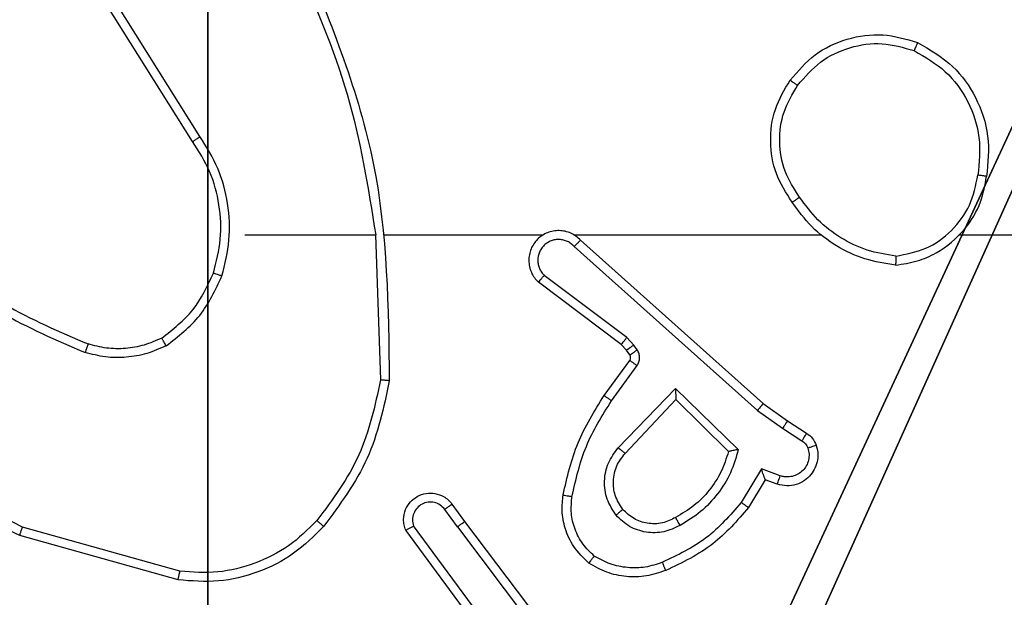
# Model space of a CAD drawing. Units: centimetres. Extents: x -313 to 365, y -270 to 274.
# Drawn here: x -42 to -40, y -112 to -111 of the extents above; entities that cross this region are included whole.
import ezdxf

# ---------------------------------------------------------------- set-up
doc = ezdxf.new("R2010")
doc.units = ezdxf.units.CM
doc.header["$LTSCALE"] = 2.54
doc.layers.get('0').update_dxf_attribs({"true_color": 0xff5454})
doc.layers.add('VP-EQ', color=7, linetype='Continuous', true_color=0x8a3492)

# ---------------------------------------------------------------- blocks, each defined once
blk = doc.blocks.new('Komponent_46')
at = {"color": 251, "true_color": 0x646464}
mesh = blk.add_polyface(dxfattribs=at)
corners = [(9, 0, 188.2241), (4.95, 0.2576, 188.2241), (4.95, 0, 188.2241), (8.7424, 4.0502, 188.2241), (9, 4.0502, 188.2241), (0, 0, 188.2241), (0.2576, 4.05, 188.2241), (0, 4.05, 188.2241), (4.05, 0, 188.2241), (0.2576, 4.95, 188.2241), (4.0498, 8.7424, 188.2241), (4.05, 0.2576, 188.2241), (4.9498, 8.7424, 188.2241), (4.9498, 9, 188.2241), (9, 9, 188.2241), (8.7424, 4.9502, 188.2241), (9, 4.9502, 188.2241), (0, 9, 188.2241), (0, 4.95, 188.2241), (4.0498, 9, 188.2241)]
mesh.append_faces([[corners[k] for k in face] for face in [(0, 1, 2), (3, 0, 4), (5, 6, 7), (14, 15, 16), (9, 17, 18)]], dxfattribs={"vtx0": -1, "color": 251})
mesh.append_faces([[corners[k] for k in face] for face in [(6, 8, 9), (10, 11, 12), (12, 1, 13), (13, 1, 14), (15, 1, 3), (17, 9, 19), (19, 9, 10)]], dxfattribs={"vtx0": -1, "vtx1": -1, "color": 251})
mesh.append_faces([[corners[k] for k in face] for face in [(1, 0, 3), (9, 8, 10), (14, 1, 15)]], dxfattribs={"vtx0": -1, "vtx1": -1, "vtx2": -1, "color": 251})
mesh.append_faces([[corners[k] for k in face] for face in [(6, 5, 8), (10, 8, 11), (12, 11, 1)]], dxfattribs={"vtx0": -1, "vtx2": -1, "color": 251})
mesh = blk.add_polyface(dxfattribs=at)
corners = [(4.0498, 9, -10), (0, 4.95, -10), (0, 9, -10), (0.2576, 4.95, -10), (0.2576, 4.05, -10), (4.9498, 8.7424, -10), (4.05, 0.2576, -10), (4.0498, 8.7424, -10), (4.95, 0.2576, -10), (0, 0, -10), (0, 4.05, -10), (4.05, 0, -10), (9, 9, -10), (4.9498, 9, -10), (4.95, 0, -10), (8.7424, 4.9502, -10), (9, 4.9502, -10), (8.7424, 4.0502, -10), (9, 0, -10), (9, 4.0502, -10)]
mesh.append_faces([[corners[k] for k in face] for face in [(0, 1, 2), (4, 9, 10), (12, 5, 13), (15, 12, 16), (18, 17, 19)]], dxfattribs={"vtx0": -1, "color": 251})
mesh.append_faces([[corners[k] for k in face] for face in [(1, 0, 3), (3, 0, 4), (5, 6, 7), (6, 5, 8), (9, 4, 11), (7, 4, 0), (11, 7, 6), (8, 12, 14), (14, 17, 18), (17, 14, 15)]], dxfattribs={"vtx0": -1, "vtx1": -1, "color": 251})
mesh.append_faces([[corners[k] for k in face] for face in [(11, 4, 7), (5, 12, 8), (14, 12, 15)]], dxfattribs={"vtx0": -1, "vtx1": -1, "vtx2": -1, "color": 251})
blk = doc.blocks.new('Grupuj_48')
at = {"color": 0}
blk.add_blockref('Komponent_46', (0.3, 0.3), dxfattribs=at)
blk = doc.blocks.new('noga_WOODEN_LOW_1')
at = {"color": 0}
blk.add_blockref('Grupuj_48', (0, 0), dxfattribs=at)
blk = doc.blocks.new('Grupuj_1')
at = {"color": 0}
blk.add_blockref('noga_WOODEN_LOW_1', (117.217, 3.8596, 10), dxfattribs=at)
blk = doc.blocks.new('RC1405_')
at = {"color": 0, "linetype": 'Continuous', "lineweight": 25}
for p, q in [((3205.8248, 182.9977), (3205.5988, 183.2974)), ((3205.8089, 182.9856), (3205.5836, 183.2843)), ((3205.7708, 183.2357), (3205.9411, 183.0055)), ((3205.7551, 183.2233), (3205.9234, 182.9959)), ((3206.4516, 183.1169), (3206.8067, 183.0171)), ((3206.4474, 183.0974), (3206.8004, 182.9982)), ((3205.8248, 182.9977), (3205.8534, 182.9587)), ((3205.8373, 182.9468), (3205.8089, 182.9856)), ((3205.1349, 182.8922), (3205.1724, 182.9545)), ((3205.1433, 182.868), (3205.1888, 182.9434)), ((3205.1079, 182.9019), (3205.1349, 182.8922)), ((3205.101, 182.8832), (3205.1433, 182.868)), ((3205.3359, 182.687), (3205.1952, 182.8242)), ((3205.3355, 182.712), (3205.217, 182.8286)), ((3205.449, 182.833), (3205.3355, 182.712)), ((3205.4644, 182.8203), (3205.3359, 182.687)), ((3205.0959, 182.7766), (3205.0524, 182.8045)), ((3205.085, 182.7599), (3205.0419, 182.7875)), ((3205.1518, 182.7367), (3205.0959, 182.7766)), ((3205.1396, 182.721), (3205.085, 182.7599)), ((3205.5632, 182.3687), (3205.1518, 182.7367)), ((3205.5492, 182.3545), (3205.1396, 182.721)), ((3205.4796, 182.7149), (3205.4223, 182.636)), ((3205.4961, 182.7032), (3205.4386, 182.6242)), ((3206.0086, 182.3427), (3205.9976, 182.6681)), ((3205.4219, 182.6007), (3205.4295, 182.5898)), ((3205.4385, 182.6121), (3205.4461, 182.6011)), ((3205.4461, 182.6011), (3205.4577, 182.589)), ((3205.4295, 182.5898), (3205.4454, 182.5731)), ((3205.4454, 182.5731), (3205.6304, 182.4335)), ((3205.4577, 182.589), (3205.6434, 182.4488)), ((3205.5637, 182.3427), (3205.0095, 182.3427)), ((3205.9883, 182.3427), (3205.6328, 182.3427)), ((3206.3021, 182.3427), (3206.0084, 182.3427)), ((3206.4189, 182.1333), (3206.6113, 181.8275)), ((3206.4024, 182.1221), (3206.5944, 181.8167))]:
    blk.add_line(p, q, dxfattribs=at)
at = {"color": 0, "linetype": 'Continuous', "lineweight": 25, "flags": 128}
blk.add_lwpolyline([(3204.6993, 182.3427), (3204.4996, 182.3427), (3204.2999, 182.3427), (3204.1002, 182.3427), (3203.9006, 182.3427), (3203.7009, 182.3427), (3203.5013, 182.3427), (3203.3017, 182.3427), (3203.1021, 182.3427)], dxfattribs=at)
at = {"color": 0, "linetype": 'Continuous', "lineweight": 25}
for points in [[(3206.1251, 182.9967), (3206.1466, 183.0182), (3206.1895, 183.0611), (3206.2717, 183.1021), (3206.3608, 183.1241), (3206.4213, 183.1193), (3206.4516, 183.1169)], [(3205.358, 183.0958), (3205.3723, 183.1006), (3205.4008, 183.1103), (3205.4463, 183.1109), (3205.4909, 183.1017), (3205.5171, 183.0867), (3205.5301, 183.0793)], [(3205.217, 182.8286), (3205.2221, 182.8442), (3205.2321, 182.8753), (3205.2593, 182.9165), (3205.2935, 182.952), (3205.3217, 182.9686), (3205.3358, 182.9769)], [(3206.4883, 182.5742), (3206.5013, 182.5799), (3206.5272, 182.5915), (3206.5695, 182.5986), (3206.6123, 182.5984), (3206.6398, 182.5911), (3206.6535, 182.5875)], [(3206.3721, 182.4282), (3206.3658, 182.4031), (3206.353, 182.3528), (3206.3572, 182.2747), (3206.3774, 182.199), (3206.4051, 182.1552), (3206.4189, 182.1333)], [(3204.8425, 182.4105), (3204.8657, 182.4069), (3204.9121, 182.3998), (3204.9761, 182.3692), (3205.0327, 182.3265), (3205.0604, 182.2886), (3205.0742, 182.2696)], [(3205.0788, 181.9955), (3205.0612, 181.9751), (3205.0261, 181.9342), (3204.9519, 181.8997), (3204.8708, 181.8882), (3204.8191, 181.9033), (3204.7932, 181.9109)]]:
    blk.add_open_spline(points, degree=3, dxfattribs=at)
for points, knots in [([(3206.1402, 182.9838), (3206.1605, 183.0038), (3206.2011, 183.044), (3206.2785, 183.082), (3206.362, 183.1035), (3206.4189, 183.0995), (3206.4474, 183.0974)], [0, 0, 0, 0, 0.249866, 0.499992, 0.750127, 1, 1, 1, 1]), ([(3206.4516, 183.1169), (3206.4515, 183.1167), (3206.4515, 183.1162), (3206.4508, 183.1133), (3206.4501, 183.1097), (3206.4493, 183.1062), (3206.4484, 183.102), (3206.4477, 183.099), (3206.4474, 183.0974)], [0, 0, 0, 0, 0.201873, 0.435342, 0.564238, 0.701371, 0.846735, 1, 1, 1, 1]), ([(3205.1724, 182.9545), (3205.1976, 182.9837), (3205.2494, 183.0439), (3205.3211, 183.0782), (3205.358, 183.0958)], [0, 0, 0, 0, 0.485371, 1, 1, 1, 1]), ([(3205.1888, 182.9434), (3205.2136, 182.9719), (3205.2631, 183.0288), (3205.3313, 183.0612), (3205.3653, 183.0774)], [0, 0, 0, 0, 0.499995, 1, 1, 1, 1]), ([(3205.358, 183.0958), (3205.3581, 183.0955), (3205.3583, 183.0949), (3205.3599, 183.0907), (3205.3624, 183.0846), (3205.3644, 183.0798), (3205.3653, 183.0774)], [0, 0, 0, 0, 0.250164, 0.500003, 0.74984, 1, 1, 1, 1]), ([(3205.3653, 183.0774), (3205.378, 183.0817), (3205.4033, 183.0902), (3205.4436, 183.0905), (3205.4832, 183.0828), (3205.5065, 183.0698), (3205.5181, 183.0633)], [0, 0, 0, 0, 0.2498763, 0.4999934, 0.7501215, 1, 1, 1, 1]), ([(3205.5301, 183.0793), (3205.53, 183.0791), (3205.5296, 183.0787), (3205.5275, 183.0759), (3205.5252, 183.0728), (3205.5231, 183.07), (3205.5207, 183.0667), (3205.519, 183.0644), (3205.5181, 183.0633)], [0, 0, 0, 0, 0.22716, 0.46897, 0.595818, 0.726715, 0.861524, 1, 1, 1, 1]), ([(3205.5301, 183.0793), (3205.5423, 183.0675), (3205.5655, 183.0452), (3205.5843, 183.0031), (3205.592, 182.9631), (3205.5893, 182.938), (3205.5881, 182.9263)], [0, 0, 0, 0, 0.29418, 0.55895, 0.794242, 1, 1, 1, 1]), ([(3205.5181, 183.0633), (3205.5272, 183.0547), (3205.5453, 183.0374), (3205.5626, 183.0038), (3205.5716, 182.9671), (3205.5693, 182.9422), (3205.5682, 182.9297)], [0, 0, 0, 0, 0.250037, 0.499999, 0.749967, 1, 1, 1, 1]), ([(3205.3257, 182.9945), (3205.3377, 183.0002), (3205.3617, 183.0115), (3205.4021, 183.0117), (3205.4406, 182.9992), (3205.4598, 182.9808), (3205.4694, 182.9716)], [0, 0, 0, 0, 0.249948, 0.499899, 0.749693, 1, 1, 1, 1]), ([(3206.8067, 183.0171), (3206.8067, 183.0169), (3206.8066, 183.0164), (3206.8057, 183.0136), (3206.8045, 183.0102), (3206.8033, 183.0067), (3206.802, 183.0027), (3206.801, 182.9997), (3206.8004, 182.9982)], [0, 0, 0, 0, 0.200931, 0.434105, 0.563085, 0.700451, 0.846201, 1, 1, 1, 1]), ([(3206.8067, 183.0171), (3206.9235, 182.9615), (3207.1602, 182.8489), (3207.3345, 182.653), (3207.4229, 182.5537)], [0, 0, 0, 0, 0.49327, 1, 1, 1, 1]), ([(3205.1952, 182.8242), (3205.2003, 182.842), (3205.2105, 182.8776), (3205.2403, 182.9248), (3205.2782, 182.9658), (3205.3099, 182.9849), (3205.3257, 182.9945)], [0, 0, 0, 0, 0.249922, 0.5, 0.750081, 1, 1, 1, 1]), ([(3205.3257, 182.9945), (3205.3267, 182.9928), (3205.3284, 182.9897), (3205.3308, 182.9855), (3205.3327, 182.9822), (3205.3344, 182.9793), (3205.3356, 182.9773), (3205.3357, 182.977), (3205.3358, 182.9769)], [0, 0, 0, 0, 0.1801873, 0.3447829, 0.4933048, 0.6260911, 0.8443644, 1, 1, 1, 1]), ([(3205.3358, 182.9769), (3205.3455, 182.9817), (3205.3654, 182.9915), (3205.3989, 182.9915), (3205.4306, 182.9811), (3205.4463, 182.9663), (3205.4542, 182.9587)], [0, 0, 0, 0, 0.246834, 0.507828, 0.749902, 1, 1, 1, 1]), ([(3205.8248, 182.9977), (3205.8227, 182.9961), (3205.8185, 182.993), (3205.8132, 182.989), (3205.8096, 182.9863), (3205.8091, 182.9858), (3205.8089, 182.9856)], [0, 0, 0, 0, 0.250171, 0.5, 0.749829, 1, 1, 1, 1]), ([(3205.9411, 183.0055), (3205.9425, 183.0015), (3205.9452, 182.9937), (3205.9465, 182.9778), (3205.9427, 182.9592), (3205.9313, 182.9413), (3205.9151, 182.9285), (3205.8959, 182.9218), (3205.875, 182.922), (3205.8582, 182.928), (3205.8455, 182.9369), (3205.8401, 182.9434), (3205.8373, 182.9468)], [0, 0, 0, 0, 0.07276, 0.142637, 0.273144, 0.392249, 0.499919, 0.623595, 0.735196, 0.854962, 0.924382, 1, 1, 1, 1]), ([(3205.8534, 182.9587), (3205.8566, 182.9552), (3205.863, 182.9481), (3205.8766, 182.9425), (3205.891, 182.9417), (3205.9049, 182.9462), (3205.9163, 182.9552), (3205.9238, 182.9675), (3205.9268, 182.9819), (3205.9245, 182.9912), (3205.9234, 182.9959)], [0, 0, 0, 0, 0.125079, 0.25004, 0.375057, 0.500009, 0.625036, 0.749981, 0.875002, 1, 1, 1, 1]), ([(3205.9411, 183.0055), (3205.941, 183.0055), (3205.9408, 183.0054), (3205.9397, 183.0048), (3205.9379, 183.0038), (3205.9349, 183.0022), (3205.93, 182.9995), (3205.9256, 182.9971), (3205.9234, 182.9959)], [0, 0, 0, 0, 0.132076, 0.262237, 0.39033, 0.516238, 0.761726, 1, 1, 1, 1]), ([(3205.9778, 182.67), (3205.9904, 182.7298), (3206.0158, 182.8494), (3206.0887, 182.9476), (3206.1251, 182.9967)], [0, 0, 0, 0, 0.500006, 1, 1, 1, 1]), ([(3206.1251, 182.9967), (3206.1254, 182.9965), (3206.126, 182.996), (3206.13, 182.9925), (3206.135, 182.9883), (3206.1385, 182.9853), (3206.1402, 182.9838)], [0, 0, 0, 0, 0.279848, 0.559078, 0.779486, 1, 1, 1, 1]), ([(3206.8004, 182.9982), (3206.9173, 182.9422), (3207.151, 182.8301), (3207.323, 182.6362), (3207.409, 182.5393)], [0, 0, 0, 0, 0.499993, 1, 1, 1, 1]), ([(3205.4542, 182.9587), (3205.4544, 182.9589), (3205.4549, 182.9594), (3205.4584, 182.9623), (3205.4634, 182.9666), (3205.4674, 182.97), (3205.4694, 182.9716)], [0, 0, 0, 0, 0.250169, 0.500002, 0.749836, 1, 1, 1, 1]), ([(3205.4694, 182.9716), (3205.477, 182.96), (3205.4921, 182.9368), (3205.4974, 182.8949), (3205.4891, 182.8536), (3205.4726, 182.8314), (3205.4644, 182.8203)], [0, 0, 0, 0, 0.2503265, 0.5001127, 0.7500501, 1, 1, 1, 1]), ([(3205.9976, 182.6681), (3206.01, 182.7259), (3206.0348, 182.8414), (3206.1051, 182.9363), (3206.1402, 182.9838)], [0, 0, 0, 0, 0.500004, 1, 1, 1, 1]), ([(3205.1724, 182.9545), (3205.1726, 182.9544), (3205.173, 182.9541), (3205.1755, 182.9524), (3205.1785, 182.9504), (3205.1815, 182.9484), (3205.185, 182.946), (3205.1875, 182.9443), (3205.1888, 182.9434)], [0, 0, 0, 0, 0.206661, 0.441807, 0.570299, 0.706122, 0.849503, 1, 1, 1, 1]), ([(3205.4542, 182.9587), (3205.4608, 182.9484), (3205.4732, 182.929), (3205.477, 182.894), (3205.4701, 182.8602), (3205.456, 182.842), (3205.449, 182.833)], [0, 0, 0, 0, 0.265172, 0.499946, 0.752708, 1, 1, 1, 1]), ([(3205.8373, 182.9468), (3205.8376, 182.947), (3205.838, 182.9474), (3205.8417, 182.9502), (3205.8471, 182.9541), (3205.8513, 182.9572), (3205.8534, 182.9587)], [0, 0, 0, 0, 0.250171, 0.5, 0.749829, 1, 1, 1, 1]), ([(3205.5682, 182.9297), (3205.5595, 182.8914), (3205.542, 182.8149), (3205.5004, 182.7482), (3205.4796, 182.7149)], [0, 0, 0, 0, 0.5, 1, 1, 1, 1]), ([(3205.5881, 182.9263), (3205.579, 182.8865), (3205.5609, 182.8069), (3205.5177, 182.7377), (3205.4961, 182.7032)], [0, 0, 0, 0, 0.5002205, 1, 1, 1, 1]), ([(3205.5881, 182.9263), (3205.5877, 182.9263), (3205.5871, 182.9265), (3205.5826, 182.9273), (3205.576, 182.9284), (3205.5708, 182.9293), (3205.5682, 182.9297)], [0, 0, 0, 0, 0.250173, 0.5, 0.749827, 1, 1, 1, 1]), ([(3205.0206, 182.8147), (3205.0191, 182.8199), (3205.0162, 182.8307), (3205.017, 182.848), (3205.022, 182.8653), (3205.0319, 182.8815), (3205.0465, 182.8948), (3205.0651, 182.9037), (3205.0866, 182.9072), (3205.1007, 182.9037), (3205.1079, 182.9019)], [0, 0, 0, 0, 0.105921, 0.2173, 0.334135, 0.456421, 0.584155, 0.717333, 0.855949, 1, 1, 1, 1]), ([(3205.1079, 182.9019), (3205.1078, 182.9017), (3205.1075, 182.9011), (3205.1059, 182.8968), (3205.1036, 182.8906), (3205.1019, 182.8857), (3205.101, 182.8832)], [0, 0, 0, 0, 0.250166, 0.5, 0.749834, 1, 1, 1, 1]), ([(3205.0392, 182.8213), (3205.0381, 182.8257), (3205.0358, 182.8345), (3205.0372, 182.8483), (3205.0421, 182.861), (3205.0503, 182.8721), (3205.0613, 182.8803), (3205.0741, 182.8852), (3205.0861, 182.8862), (3205.0951, 182.885), (3205.0994, 182.8837), (3205.101, 182.8832)], [0, 0, 0, 0, 0.124892, 0.249709, 0.374667, 0.499778, 0.625318, 0.749748, 0.874729, 0.953623, 1, 1, 1, 1]), ([(3205.1349, 182.8922), (3205.1349, 182.8921), (3205.135, 182.8919), (3205.1356, 182.8902), (3205.1364, 182.8876), (3205.1378, 182.8835), (3205.1401, 182.8769), (3205.1421, 182.8713), (3205.1433, 182.868)], [0, 0, 0, 0, 0.111356, 0.229912, 0.358133, 0.497793, 0.702786, 1, 1, 1, 1]), ([(3205.0206, 182.8147), (3205.0208, 182.8148), (3205.0214, 182.8151), (3205.0257, 182.8166), (3205.0318, 182.8188), (3205.0367, 182.8205), (3205.0392, 182.8213)], [0, 0, 0, 0, 0.250161, 0.5, 0.749839, 1, 1, 1, 1]), ([(3205.0419, 182.7875), (3205.0372, 182.7912), (3205.0278, 182.7984), (3205.023, 182.8093), (3205.0206, 182.8147)], [0, 0, 0, 0, 0.499996, 1, 1, 1, 1]), ([(3205.0524, 182.8045), (3205.0495, 182.8067), (3205.0437, 182.8112), (3205.0407, 182.818), (3205.0392, 182.8213)], [0, 0, 0, 0, 0.500004, 1, 1, 1, 1]), ([(3205.1952, 182.8242), (3205.1971, 182.8246), (3205.2005, 182.8253), (3205.2057, 182.8264), (3205.2099, 182.8273), (3205.2133, 182.828), (3205.2154, 182.8284), (3205.2168, 182.8286), (3205.2169, 182.8286), (3205.217, 182.8286)], [0, 0, 0, 0, 0.177398, 0.320073, 0.501148, 0.636603, 0.764449, 0.885327, 1, 1, 1, 1]), ([(3205.4644, 182.8203), (3205.463, 182.8214), (3205.4604, 182.8235), (3205.457, 182.8263), (3205.4541, 182.8287), (3205.4515, 182.8309), (3205.4494, 182.8326), (3205.4492, 182.8328), (3205.449, 182.833)], [0, 0, 0, 0, 0.165507, 0.319611, 0.461919, 0.592562, 0.819123, 1, 1, 1, 1]), ([(3205.0419, 182.7875), (3205.0421, 182.7879), (3205.0424, 182.7886), (3205.0452, 182.7931), (3205.0487, 182.7987), (3205.0512, 182.8025), (3205.0524, 182.8045)], [0, 0, 0, 0, 0.279839, 0.559081, 0.779491, 1, 1, 1, 1]), ([(3205.085, 182.7599), (3205.0851, 182.7601), (3205.0853, 182.7605), (3205.0871, 182.7633), (3205.0891, 182.7664), (3205.0911, 182.7694), (3205.0934, 182.7729), (3205.0951, 182.7753), (3205.0959, 182.7766)], [0, 0, 0, 0, 0.216561, 0.454899, 0.582608, 0.716121, 0.855344, 1, 1, 1, 1]), ([(3205.1396, 182.721), (3205.1397, 182.7211), (3205.1399, 182.7215), (3205.1417, 182.7238), (3205.144, 182.7267), (3205.1462, 182.7296), (3205.1489, 182.733), (3205.1508, 182.7354), (3205.1518, 182.7367)], [0, 0, 0, 0, 0.198473, 0.430831, 0.560011, 0.697985, 0.844761, 1, 1, 1, 1]), ([(3205.3359, 182.687), (3205.3359, 182.6906), (3205.3358, 182.6965), (3205.3355, 182.7033), (3205.3355, 182.7074), (3205.3355, 182.71), (3205.3355, 182.7117), (3205.3355, 182.7119), (3205.3355, 182.712)], [0, 0, 0, 0, 0.308385, 0.501705, 0.64135, 0.769752, 0.888615, 1, 1, 1, 1]), ([(3205.4961, 182.7032), (3205.4958, 182.7033), (3205.4953, 182.7037), (3205.4915, 182.7064), (3205.486, 182.7103), (3205.4818, 182.7134), (3205.4796, 182.7149)], [0, 0, 0, 0, 0.250175, 0.5, 0.749825, 1, 1, 1, 1]), ([(3205.9778, 182.67), (3205.978, 182.6699), (3205.9784, 182.6699), (3205.9815, 182.6697), (3205.9851, 182.6693), (3205.9888, 182.669), (3205.993, 182.6686), (3205.9961, 182.6683), (3205.9976, 182.6681)], [0, 0, 0, 0, 0.204898, 0.439383, 0.56803, 0.704419, 0.84852, 1, 1, 1, 1]), ([(3206.1696, 181.7181), (3206.1077, 181.8707), (3205.9839, 182.1759), (3205.9798, 182.5053), (3205.9778, 182.67)], [0, 0, 0, 0, 0.5, 1, 1, 1, 1]), ([(3205.4223, 182.636), (3205.4207, 182.6333), (3205.4175, 182.6279), (3205.416, 182.6185), (3205.4172, 182.609), (3205.4203, 182.6035), (3205.4219, 182.6007)], [0, 0, 0, 0, 0.249964, 0.499936, 0.749818, 1, 1, 1, 1]), ([(3205.4386, 182.6242), (3205.4383, 182.6244), (3205.4377, 182.6249), (3205.4333, 182.628), (3205.4279, 182.6319), (3205.4242, 182.6347), (3205.4223, 182.636)], [0, 0, 0, 0, 0.279846, 0.559061, 0.779477, 1, 1, 1, 1]), ([(3205.4386, 182.6242), (3205.4381, 182.6233), (3205.437, 182.6215), (3205.4365, 182.6183), (3205.4368, 182.615), (3205.4379, 182.6131), (3205.4385, 182.6121)], [0, 0, 0, 0, 0.237468, 0.483286, 0.737462, 1, 1, 1, 1]), ([(3206.4783, 182.5915), (3206.4926, 182.5979), (3206.5211, 182.6106), (3206.5676, 182.6184), (3206.6148, 182.6183), (3206.645, 182.6104), (3206.6602, 182.6064)], [0, 0, 0, 0, 0.2499515, 0.5000055, 0.7500567, 1, 1, 1, 1]), ([(3205.4385, 182.6121), (3205.4382, 182.6119), (3205.4375, 182.6114), (3205.4331, 182.6084), (3205.4276, 182.6047), (3205.4238, 182.602), (3205.4219, 182.6007)], [0, 0, 0, 0, 0.279846, 0.5590651, 0.7794797, 1, 1, 1, 1]), ([(3205.4461, 182.6011), (3205.4458, 182.6009), (3205.4451, 182.6005), (3205.4407, 182.5975), (3205.4352, 182.5937), (3205.4314, 182.5911), (3205.4295, 182.5898)], [0, 0, 0, 0, 0.2798462, 0.559065, 0.7794796, 1, 1, 1, 1]), ([(3206.4783, 182.5915), (3206.4511, 182.5704), (3206.3967, 182.5283), (3206.3677, 182.4659), (3206.3532, 182.4347)], [0, 0, 0, 0, 0.500001, 1, 1, 1, 1]), ([(3206.4783, 182.5915), (3206.4792, 182.59), (3206.4808, 182.587), (3206.4831, 182.5831), (3206.485, 182.5799), (3206.4867, 182.5769), (3206.488, 182.5746), (3206.4882, 182.5743), (3206.4883, 182.5742)], [0, 0, 0, 0, 0.167272, 0.322645, 0.465696, 0.596585, 0.822161, 1, 1, 1, 1]), ([(3206.6535, 182.5875), (3206.6536, 182.5877), (3206.6537, 182.588), (3206.6546, 182.5905), (3206.6558, 182.5939), (3206.657, 182.5974), (3206.6585, 182.6016), (3206.6596, 182.6048), (3206.6602, 182.6064)], [0, 0, 0, 0, 0.181347, 0.408094, 0.538695, 0.680882, 0.834791, 1, 1, 1, 1]), ([(3207.0194, 182.3948), (3206.964, 182.4378), (3206.8534, 182.5238), (3206.7246, 182.5789), (3206.6602, 182.6064)], [0, 0, 0, 0, 0.5000073, 1, 1, 1, 1]), ([(3205.4577, 182.589), (3205.4574, 182.5887), (3205.4569, 182.5881), (3205.4536, 182.5839), (3205.4496, 182.5786), (3205.4468, 182.575), (3205.4454, 182.5731)], [0, 0, 0, 0, 0.279846, 0.559068, 0.779481, 1, 1, 1, 1]), ([(3206.4883, 182.5742), (3206.463, 182.5545), (3206.4124, 182.5153), (3206.3856, 182.4572), (3206.3721, 182.4282)], [0, 0, 0, 0, 0.500007, 1, 1, 1, 1]), ([(3207.0063, 182.3796), (3206.9526, 182.4214), (3206.844, 182.506), (3206.7174, 182.5602), (3206.6535, 182.5875)], [0, 0, 0, 0, 0.494663, 1, 1, 1, 1]), ([(3205.5492, 182.3545), (3205.5524, 182.3514), (3205.5588, 182.3452), (3205.5707, 182.3385), (3205.5834, 182.3342), (3205.5969, 182.3326), (3205.6103, 182.3336), (3205.6233, 182.3374), (3205.6353, 182.3437), (3205.649, 182.3549), (3205.6591, 182.37), (3205.6642, 182.387), (3205.6654, 182.4004), (3205.6639, 182.4139), (3205.6597, 182.4268), (3205.653, 182.4389), (3205.6466, 182.4455), (3205.6434, 182.4488)], [0, 0, 0, 0, 0.062527, 0.125054, 0.18758, 0.250107, 0.312634, 0.37516, 0.437687, 0.500213, 0.622256, 0.68419, 0.746534, 0.809286, 0.872448, 0.936019, 1, 1, 1, 1]), ([(3205.6434, 182.4488), (3205.6434, 182.4487), (3205.6433, 182.4486), (3205.6422, 182.4474), (3205.6398, 182.4445), (3205.6354, 182.4394), (3205.6321, 182.4354), (3205.6304, 182.4335)], [0, 0, 0, 0, 0.128618, 0.256428, 0.507629, 0.755405, 1, 1, 1, 1]), ([(3205.5632, 182.3687), (3205.5654, 182.3665), (3205.5698, 182.3621), (3205.578, 182.3572), (3205.5869, 182.3541), (3205.5963, 182.3527), (3205.6057, 182.3533), (3205.6148, 182.3558), (3205.6233, 182.36), (3205.6307, 182.3658), (3205.6369, 182.373), (3205.6429, 182.3841), (3205.6455, 182.3967), (3205.6442, 182.4092), (3205.6413, 182.4182), (3205.6368, 182.4266), (3205.6326, 182.4312), (3205.6304, 182.4335)], [0, 0, 0, 0, 0.062538, 0.125075, 0.187619, 0.250179, 0.312681, 0.375184, 0.43772, 0.500298, 0.562838, 0.625334, 0.749808, 0.812266, 0.874813, 0.937434, 1, 1, 1, 1]), ([(3206.3532, 182.4347), (3206.3466, 182.4081), (3206.3332, 182.3549), (3206.3381, 182.2721), (3206.3589, 182.1919), (3206.3879, 182.1454), (3206.4024, 182.1221)], [0, 0, 0, 0, 0.24992, 0.499978, 0.750054, 1, 1, 1, 1]), ([(3206.3721, 182.4282), (3206.3719, 182.4283), (3206.3713, 182.4285), (3206.3669, 182.43), (3206.3607, 182.4322), (3206.3557, 182.4338), (3206.3532, 182.4347)], [0, 0, 0, 0, 0.250182, 0.5, 0.749818, 1, 1, 1, 1]), ([(3204.8425, 182.4105), (3204.8261, 182.4081), (3204.7944, 182.4035), (3204.7393, 182.3792), (3204.6871, 182.3356), (3204.6498, 182.2734), (3204.642, 182.2308), (3204.6384, 182.2115)], [0, 0, 0, 0, 0.1604586, 0.3108823, 0.5804113, 0.810176, 1, 1, 1, 1]), ([(3204.8421, 182.3904), (3204.8421, 182.3919), (3204.8421, 182.3949), (3204.8421, 182.399), (3204.8422, 182.4026), (3204.8422, 182.4064), (3204.8424, 182.4097), (3204.8425, 182.4102), (3204.8425, 182.4105)], [0, 0, 0, 0, 0.143704, 0.28224, 0.415335, 0.542891, 0.78173, 1, 1, 1, 1]), ([(3204.8421, 182.3904), (3204.819, 182.386), (3204.7727, 182.3772), (3204.7146, 182.3352), (3204.6722, 182.2775), (3204.6626, 182.2315), (3204.6578, 182.2085)], [0, 0, 0, 0, 0.250289, 0.500085, 0.750049, 1, 1, 1, 1]), ([(3204.8421, 182.3904), (3204.8637, 182.3869), (3204.9069, 182.3798), (3204.9661, 182.3507), (3205.0189, 182.311), (3205.0447, 182.2757), (3205.0576, 182.2581)], [0, 0, 0, 0, 0.249908, 0.500008, 0.750097, 1, 1, 1, 1]), ([(3205.5492, 182.3545), (3205.5493, 182.3547), (3205.5497, 182.3551), (3205.552, 182.3574), (3205.5546, 182.3602), (3205.5572, 182.3627), (3205.56, 182.3656), (3205.5621, 182.3677), (3205.5632, 182.3687)], [0, 0, 0, 0, 0.219653, 0.458982, 0.58643, 0.719178, 0.857123, 1, 1, 1, 1]), ([(3206.1874, 181.7265), (3206.1448, 181.8255), (3206.0596, 182.0235), (3206.0255, 182.2363), (3206.0084, 182.3427)], [0, 0, 0, 0, 0.499992, 1, 1, 1, 1]), ([(3205.0576, 182.2581), (3205.0589, 182.2589), (3205.0613, 182.2607), (3205.0647, 182.2631), (3205.0677, 182.2652), (3205.0709, 182.2674), (3205.0736, 182.2692), (3205.074, 182.2695), (3205.0742, 182.2696)], [0, 0, 0, 0, 0.14515, 0.28473, 0.418444, 0.546203, 0.784242, 1, 1, 1, 1]), ([(3205.0742, 182.2696), (3205.0877, 182.2487), (3205.1143, 182.2073), (3205.1261, 182.1334), (3205.1168, 182.0592), (3205.0915, 182.0168), (3205.0788, 181.9955)], [0, 0, 0, 0, 0.251973, 0.498543, 0.748885, 1, 1, 1, 1]), ([(3205.0576, 182.2581), (3205.0699, 182.2391), (3205.0945, 182.2012), (3205.1056, 182.1334), (3205.0968, 182.0653), (3205.0737, 182.0265), (3205.0622, 182.0071)], [0, 0, 0, 0, 0.250222, 0.500069, 0.750035, 1, 1, 1, 1]), ([(3204.7932, 181.9109), (3204.7654, 181.9271), (3204.7125, 181.9578), (3204.6589, 182.0337), (3204.6295, 182.1202), (3204.6354, 182.1811), (3204.6384, 182.2115)], [0, 0, 0, 0, 0.262735, 0.499966, 0.750409, 1, 1, 1, 1]), ([(3204.6384, 182.2115), (3204.6387, 182.2114), (3204.6391, 182.2113), (3204.6423, 182.2108), (3204.646, 182.2102), (3204.6495, 182.2097), (3204.6535, 182.2091), (3204.6564, 182.2087), (3204.6578, 182.2085)], [0, 0, 0, 0, 0.218982, 0.458117, 0.585634, 0.718546, 0.856755, 1, 1, 1, 1]), ([(3204.8007, 181.9292), (3204.7762, 181.9434), (3204.7271, 181.9718), (3204.6768, 182.042), (3204.6496, 182.1238), (3204.6551, 182.1803), (3204.6578, 182.2085)], [0, 0, 0, 0, 0.250254, 0.500081, 0.750044, 1, 1, 1, 1]), ([(3206.4189, 182.1333), (3206.4188, 182.1332), (3206.4184, 182.133), (3206.416, 182.1313), (3206.413, 182.1293), (3206.41, 182.1272), (3206.4064, 182.1248), (3206.4037, 182.123), (3206.4024, 182.1221)], [0, 0, 0, 0, 0.195095, 0.426359, 0.555815, 0.694618, 0.842803, 1, 1, 1, 1]), ([(3205.0622, 182.0071), (3205.0461, 181.9885), (3205.0139, 181.9512), (3204.9461, 181.9192), (3204.8718, 181.9086), (3204.8244, 181.9223), (3204.8007, 181.9292)], [0, 0, 0, 0, 0.249957, 0.499921, 0.749753, 1, 1, 1, 1]), ([(3205.0788, 181.9955), (3205.0785, 181.9957), (3205.078, 181.996), (3205.0742, 181.9987), (3205.0687, 182.0025), (3205.0644, 182.0056), (3205.0622, 182.0071)], [0, 0, 0, 0, 0.250168, 0.499999, 0.749831, 1, 1, 1, 1]), ([(3204.7932, 181.9109), (3204.7933, 181.9111), (3204.7934, 181.9116), (3204.7946, 181.9146), (3204.796, 181.918), (3204.7974, 181.9213), (3204.799, 181.9251), (3204.8001, 181.9278), (3204.8007, 181.9292)], [0, 0, 0, 0, 0.216383, 0.454774, 0.582461, 0.715892, 0.855214, 1, 1, 1, 1])]:
    blk.add_open_spline(points, degree=3, knots=knots, dxfattribs=at)
blk = doc.blocks.new('RC1405_2D')
at = {"color": 0, "rotation": 180}
blk.add_blockref('RC1405_', (3703.5619, 435.2499), dxfattribs=at)

msp = doc.modelspace()

# ---------------------------------------------------------------- block references
at = {"color": 0}
msp.add_blockref('Grupuj_1', (-163.8347, -119.5544), dxfattribs=at)
at = {"layer": 'VP-EQ', "color": 0}
msp.add_blockref('RC1405_2D', (-538.5446, -364.3934), dxfattribs=at)

doc.saveas('drawing.dxf')
